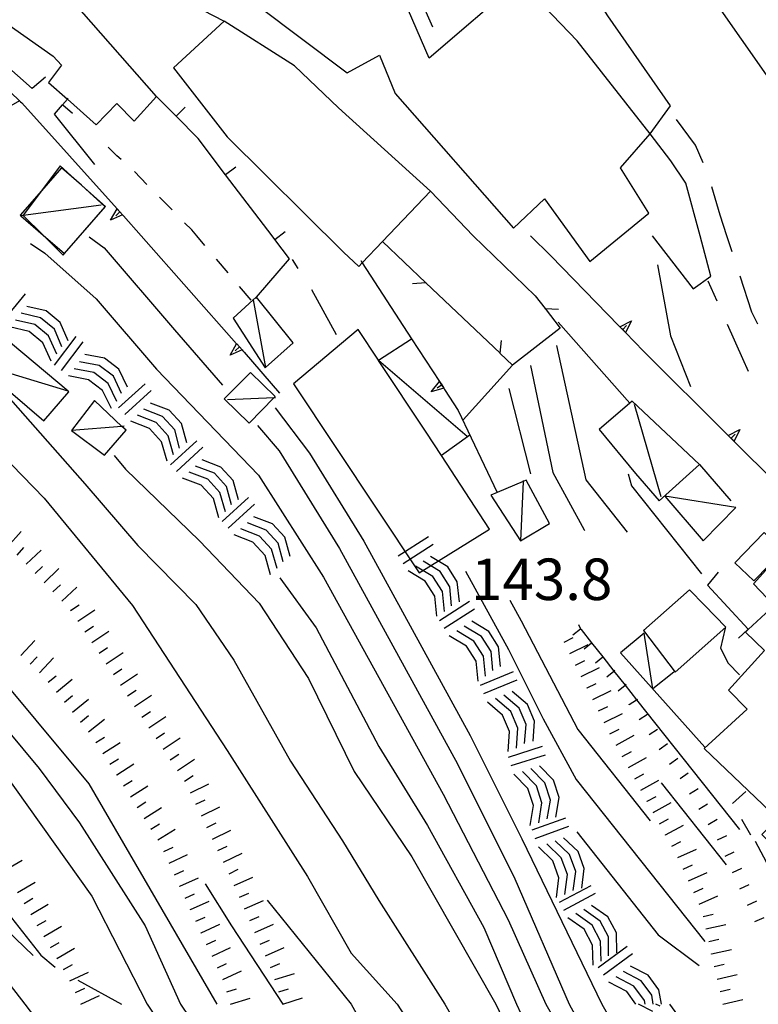
# Model space of a CAD drawing. Units: metres. Extents: x 478466 to 480453, y 4503087 to 4504596.
# Drawn here: x 478757 to 478815, y 4503632 to 4503709 of the extents above; entities that cross this region are included whole.
import ezdxf

# ---------------------------------------------------------------- set-up
doc = ezdxf.new("R2010")
doc.units = ezdxf.units.M
doc.header["$MEASUREMENT"] = 0
for name, color, linetype in [("'03 edificio civile", 250, 'Continuous'), ("'03 gradini", 254, 'Continuous'), ("'03 marciapiede - spartitraffico", 254, 'Continuous'), ("'03 muro di sostegno", 254, 'Continuous'), ("'03 strada secondaria meno di 6 mt 3 classe", 254, 'Continuous'), ("'03 tettoia - baracca", 254, 'Continuous'), ('careggiabile non asfaltata', 254, 'Continuous'), ('curva direttrice a 10 mt', 254, 'Continuous'), ('curva intermedia a 2 mt', 254, 'Continuous'), ('EDIFICIO', 250, 'Continuous'), ('limite di coltura agraria', 254, 'Continuous'), ('marciapiede - spartitraffico', 254, 'Continuous'), ('muro di sostegno', 254, 'Continuous'), ('muro di sostegno v', 254, 'Continuous'), ('muro divisorio', 254, 'Continuous'), ('muro divisorio v', 254, 'Continuous'), ('punto quotato a terra', 254, 'Continuous'), ('recinzione', 254, 'Continuous'), ('recinzione v', 254, 'Continuous'), ('roccia - strapiombo', 254, 'Continuous'), ('scarpata fino a 1 mt', 254, 'Continuous'), ('scarpata fino a 1 mt v', 254, 'Continuous'), ('scarpata fino a 2 mt', 254, 'Continuous'), ('scarpata fino a 2 mt v', 254, 'Continuous'), ('strada secondaria meno di 6 mt 3 classe', 254, 'Continuous'), ('tettoia - baracca', 254, 'Continuous')]:
    doc.layers.add(name, color=color, linetype=linetype)
doc.styles.add('SIMPLEX', font='SIMPLEX')

msp = doc.modelspace()

# ---------------------------------------------------------------- linework, layer by layer
at = {"layer": "'03 edificio civile", "flags": 128}
msp.add_lwpolyline([(478817.18, 4503667.89), (478816.149, 4503668.741), (478815.618, 4503669.233), (478813.345, 4503666.874), (478814.829, 4503665.452)], close=True, dxfattribs=at)
at = {"layer": "'03 gradini", "linetype": 'Continuous', "flags": 128}
msp.add_lwpolyline([(478759.477, 4503704.792), (478758.43, 4503703.909), (478755.204, 4503706.752)], dxfattribs=at)
at = {"layer": "'03 marciapiede - spartitraffico", "linetype": 'Continuous'}
for p, q in [((478814.196, 4503649.015), (478813.165, 4503648.061)), ((478813.861, 4503646.851), (478814.556, 4503645.632))]:
    msp.add_line(p, q, dxfattribs=at)
at = {"layer": "'03 muro di sostegno"}
msp.add_line((478811.001, 4503652.476), (478804.399, 4503659.842), dxfattribs=at)
at = {"layer": "'03 strada secondaria meno di 6 mt 3 classe", "flags": 128}
msp.add_lwpolyline([(478762.774, 4503714.698), (478762.836, 4503714.665), (478773.446, 4503709.168)], dxfattribs=at)
at = {"layer": "'03 tettoia - baracca", "linetype": 'Continuous', "flags": 128}
for points in [[(478755.907, 4503684.729), (478754.118, 4503682.431), (478759.345, 4503677.972), (478761.305, 4503680.229), (478761.243, 4503680.281)], [(478775.485, 4503681.746), (478777.423, 4503679.855), (478777.343, 4503679.773), (478775.391, 4503677.777), (478773.446, 4503679.676)], [(478763.298, 4503679.542), (478761.509, 4503677.198), (478764.088, 4503675.276), (478765.775, 4503677.222), (478765.448, 4503677.528)], [(478813.415, 4503671.202), (478807.868, 4503672.069), (478810.876, 4503668.601)]]:
    msp.add_lwpolyline(points, close=True, dxfattribs=at)
for points in [[(478761.259, 4503680.276), (478761.243, 4503680.281), (478754.118, 4503682.431)], [(478773.696, 4503679.629), (478777.343, 4503679.773), (478777.446, 4503679.777)], [(478765.618, 4503677.542), (478765.448, 4503677.528), (478761.509, 4503677.198)], [(478808.563, 4503658.343), (478806.938, 4503657.03), (478806.251, 4503661.366), (478804.399, 4503659.842)]]:
    msp.add_lwpolyline(points, dxfattribs=at)
at = {"layer": 'careggiabile non asfaltata', "linetype": 'Continuous'}
for p, q in [((478810.274, 4503699.491), (478808.781, 4503701.499)), ((478810.86, 4503698.108), (478810.274, 4503699.491)), ((478812.196, 4503694.022), (478811.548, 4503696.241)), ((478812.72, 4503692.413), (478812.196, 4503694.022)), ((478813.134, 4503691.155), (478812.72, 4503692.413)), ((478779.22, 4503689.871), (478778.766, 4503690.551)), ((478811.954, 4503687.296), (478811.251, 4503688.866)), ((478814.665, 4503686.452), (478813.751, 4503689.249)), ((478782.22, 4503684.684), (478780.29, 4503688.191)), ((478815.134, 4503685.507), (478814.665, 4503686.452)), ((478813.97, 4503682.811), (478812.774, 4503685.476)), ((478814.407, 4503681.819), (478813.97, 4503682.811))]:
    msp.add_line(p, q, dxfattribs=at)
at = {"layer": 'curva direttrice a 10 mt', "color": 254, "linetype": 'Continuous'}
for points in [[(478764.838, 4503675.245), (478765.728, 4503674.19), (478771.516, 4503668.582), (478776.181, 4503663.723), (478780.025, 4503657.849), (478783.588, 4503650.567), (478788.096, 4503643.903), (478794.67, 4503632.412)], [(478750.58, 4503665.447), (478750.619, 4503665.338), (478754.549, 4503659.557), (478762.877, 4503649.612), (478772.864, 4503632.41)], [(478801.118, 4503662.053), (478801.288, 4503661.726), (478801.321, 4503661.662), (478802.146, 4503660.621), (478803.019, 4503659.518), (478803.887, 4503658.421), (478804.76, 4503657.319), (478805.668, 4503656.172), (478813.696, 4503646.03)], [(478754.65, 4503636.518), (478757.856, 4503632.409)], [(478757.856, 4503632.409), (478759.619, 4503630.112)], [(478794.67, 4503632.412), (478796.025, 4503629.568)]]:
    msp.add_lwpolyline(points, dxfattribs=at)
at = {"layer": 'curva intermedia a 2 mt', "color": 254, "linetype": 'Continuous'}
for p, q in [((478795.673, 4503680.49), (478797.384, 4503673.834)), ((478807.595, 4503649.679), (478812.674, 4503643.272)), ((478776.791, 4503640.527), (478783.353, 4503632.411))]:
    msp.add_line(p, q, dxfattribs=at)
for points in [[(478758.321, 4503691.823), (478759.43, 4503691.05), (478763.43, 4503687.487), (478768.165, 4503682.003), (478776.11, 4503673.707), (478781.204, 4503665.739), (478790.556, 4503648.81), (478795.635, 4503638.975), (478798.583, 4503632.412)], [(478762.884, 4503692.331), (478764.055, 4503691.479), (478769.563, 4503685.066), (478773.313, 4503680.738)], [(478807.305, 4503690.139), (478808.321, 4503684.601), (478809.884, 4503680.64)], [(478799.407, 4503683.842), (478801.696, 4503673.357), (478804.938, 4503669.264)], [(478754.368, 4503682.292), (478762.549, 4503673.05), (478766.697, 4503668.215), (478771.228, 4503663.629), (478774.189, 4503659.277), (478778.635, 4503651.388), (478782.689, 4503645.161), (478785.525, 4503640.497), (478790.671, 4503632.412)], [(478797.368, 4503682.271), (478799.118, 4503673.92), (478801.571, 4503669.459), (478801.626, 4503669.396)], [(478777.423, 4503678.98), (478780.118, 4503675.426), (478784.36, 4503668.559), (478792.658, 4503653.396), (478796.705, 4503645.303), (478802.949, 4503632.413)], [(478753.424, 4503678.033), (478759.377, 4503671.917), (478766.275, 4503663.534), (478773.674, 4503652.207), (478779.939, 4503642.372), (478783.361, 4503636.395), (478786.947, 4503632.411)], [(478776.032, 4503677.59), (478777.743, 4503675.613), (478782.454, 4503667.997), (478791.666, 4503651.161), (478796.15, 4503642.178), (478800.39, 4503632.412)], [(478805.009, 4503673.826), (478805.274, 4503672.897), (478810.735, 4503666.007)], [(478748.174, 4503667.033), (478749.783, 4503663.299), (478753.994, 4503656.784), (478758.994, 4503650.815), (478762.135, 4503646.557), (478767.267, 4503638.519), (478770.022, 4503632.41)], [(478777.782, 4503665.699), (478780.619, 4503661.794), (478785.533, 4503652.52), (478789.33, 4503646.356), (478793.736, 4503638.396), (478796.277, 4503632.412)], [(478792.29, 4503666.231), (478795.65, 4503660.1), (478798.353, 4503654.678), (478800.947, 4503649.959), (478810.986, 4503637.288)], [(478795.759, 4503663.943), (478796.641, 4503662.334), (478801.072, 4503653.857), (478806.721, 4503646.726)], [(478755.111, 4503652.018), (478763.111, 4503640.831), (478767.417, 4503632.41)], [(478800.986, 4503645.85), (478807.36, 4503637.809), (478810.549, 4503635.421)], [(478771.947, 4503641.801), (478774.017, 4503638.519), (478778.025, 4503632.411)], [(478755.65, 4503640.589), (478759.127, 4503636.237), (478760.236, 4503635.292)], [(478796.277, 4503632.412), (478800.353, 4503623.647), (478801.533, 4503617.991), (478800.588, 4503611.624), (478796.823, 4503601.49), (478793.682, 4503596.498), (478787.464, 4503585.514), (478783.854, 4503581.614), (478778.8, 4503577.567), (478770.558, 4503572.652), (478767.527, 4503568.754), (478766.762, 4503563.926)], [(478767.417, 4503632.41), (478769.814, 4503628.808), (478771.893, 4503623.723)], [(478770.022, 4503632.41), (478770.736, 4503631.348), (478774.205, 4503624.644), (478774.58, 4503622.974)], [(478783.353, 4503632.411), (478784.111, 4503631.059)], [(478786.947, 4503632.411), (478787.588, 4503631.427)], [(478790.671, 4503632.412), (478791.299, 4503631.303)], [(478798.583, 4503632.412), (478799.416, 4503630.951)], [(478800.39, 4503632.412), (478802.619, 4503628.358)], [(478802.949, 4503632.413), (478803.65, 4503631.186)]]:
    msp.add_lwpolyline(points, dxfattribs=at)
at = {"layer": 'EDIFICIO', "linetype": 'Continuous', "flags": 128}
msp.add_lwpolyline([(478749.298, 4503714.056), (478760.087, 4503706.44), (478760.72, 4503705.737), (478759.72, 4503704.378), (478761.189, 4503703.076), (478763.43, 4503701.089), (478765.048, 4503702.753), (478766.407, 4503701.378), (478768.165, 4503703.292), (478760.977, 4503711.487), (478762.836, 4503714.665), (478762.86, 4503714.706), (478757.954, 4503718.228), (478757.04, 4503716.478)], dxfattribs=at)
for points in [[(478772.555, 4503713.051), (478783.04, 4503705.137), (478785.587, 4503706.528), (478786.813, 4503703.52), (478796.048, 4503693.021), (478798.477, 4503695.31), (478802.001, 4503690.404), (478806.61, 4503694.185), (478804.399, 4503697.709), (478806.719, 4503700.389), (478801.008, 4503707.631), (478796.508, 4503712.35), (478789.454, 4503706.294), (478785.477, 4503715.505), (478784.376, 4503714.724), (478782.305, 4503716.598), (478779.087, 4503714.59), (478776.634, 4503716.558)], [(478772.555, 4503713.051), (478783.04, 4503705.137), (478785.587, 4503706.528), (478786.813, 4503703.52), (478796.048, 4503693.021), (478798.477, 4503695.31), (478802.001, 4503690.404), (478806.61, 4503694.185), (478804.399, 4503697.709), (478806.719, 4503700.389), (478801.008, 4503707.631), (478796.508, 4503712.35), (478789.454, 4503706.294), (478785.477, 4503715.505), (478784.376, 4503714.724), (478782.305, 4503716.598), (478779.087, 4503714.59), (478776.634, 4503716.558)], [(478769.47, 4503705.526), (478773.665, 4503700.152), (478782.759, 4503691.138), (478783.97, 4503690.028), (478784.23, 4503690.302), (478785.814, 4503691.973), (478789.548, 4503695.911), (478782.368, 4503702.41), (478778.946, 4503705.699), (478773.446, 4503709.168)], [(478769.47, 4503705.526), (478773.665, 4503700.152), (478782.759, 4503691.138), (478783.97, 4503690.028), (478784.23, 4503690.302), (478785.814, 4503691.973), (478789.548, 4503695.911), (478782.368, 4503702.41), (478778.946, 4503705.699), (478773.446, 4503709.168)], [(478783.899, 4503685.083), (478778.86, 4503680.863), (478788.68, 4503666.091), (478794.18, 4503669.49), (478790.418, 4503675.249), (478789.22, 4503677.083), (478785.495, 4503682.683), (478785.488, 4503682.694)], [(478817.196, 4503667.882), (478814.79, 4503665.241), (478816.407, 4503663.546), (478814.39, 4503661.656), (478814.18, 4503661.46), (478815.665, 4503660.022), (478812.845, 4503656.913), (478814.298, 4503655.452), (478810.946, 4503652.366), (478816.665, 4503646.906), (478815.438, 4503645.64), (478818.087, 4503643.031), (478830.165, 4503656.376), (478827.345, 4503659.195), (478823.61, 4503662.484)], [(478806.204, 4503661.585), (478808.665, 4503658.335), (478812.634, 4503661.843), (478810.97, 4503663.554), (478809.805, 4503664.772)]]:
    msp.add_lwpolyline(points, close=True, dxfattribs=at)
at = {"layer": 'limite di coltura agraria'}
for p, q in [((478755.627, 4503638.979), (478758.517, 4503636.214)), ((478762.01, 4503634.268), (478765.424, 4503632.41))]:
    msp.add_line(p, q, dxfattribs=at)
at = {"layer": 'marciapiede - spartitraffico'}
for p, q in [((478765.063, 4503698.659), (478764.376, 4503699.331)), ((478765.391, 4503698.37), (478765.063, 4503698.659)), ((478767.407, 4503696.425), (478766.423, 4503697.425)), ((478769.376, 4503694.432), (478768.391, 4503695.432)), ((478770.907, 4503692.879), (478770.352, 4503693.433)), ((478771.305, 4503692.41), (478770.907, 4503692.879)), ((478771.938, 4503691.668), (478771.305, 4503692.41)), ((478773.743, 4503689.527), (478772.837, 4503690.598)), ((478775.548, 4503687.387), (478774.641, 4503688.457))]:
    msp.add_line(p, q, dxfattribs=at)
at = {"layer": 'muro di sostegno'}
for p, q in [((478757.54, 4503702.886), (478757.634, 4503702.8)), ((478806.719, 4503700.389), (478808.304, 4503702.56)), ((478808.337, 4503698.257), (478806.719, 4503700.389)), ((478809.501, 4503696.515), (478808.337, 4503698.257)), ((478810.618, 4503692.413), (478809.501, 4503696.515)), ((478765.571, 4503693.972), (478766.954, 4503692.409)), ((478798.97, 4503690.85), (478797.376, 4503692.412)), ((478806.884, 4503692.412), (478810.079, 4503688.272)), ((478811.47, 4503689.265), (478810.618, 4503692.413)), ((478804.282, 4503685.389), (478798.97, 4503690.85)), ((478810.079, 4503688.272), (478811.47, 4503689.265)), ((478774.907, 4503683.426), (478775.001, 4503683.316)), ((478812.751, 4503676.89), (478806.204, 4503683.412)), ((478775.001, 4503683.316), (478777.759, 4503680.113)), ((478790.657, 4503680.411), (478791.72, 4503678.77)), ((478817.096, 4503641.047), (478814.955, 4503645.101))]:
    msp.add_line(p, q, dxfattribs=at)
at = {"layer": 'muro di sostegno', "flags": 128}
for points in [[(478817.953, 4503701.936), (478811.906, 4503710.546), (478811.723, 4503710.806), (478811.548, 4503711.056), (478811.484, 4503711.147)], [(478808.304, 4503702.56), (478803.425, 4503709.604), (478803.235, 4503709.879), (478803.064, 4503710.126), (478803, 4503710.217)], [(478753.266, 4503706.791), (478756.991, 4503703.387), (478757.234, 4503703.166), (478757.461, 4503702.958), (478757.54, 4503702.886)], [(478757.634, 4503702.8), (478765.078, 4503694.524), (478765.118, 4503694.479)], [(478765.118, 4503694.479), (478765.299, 4503694.277), (478765.499, 4503694.053), (478765.501, 4503694.05), (478765.571, 4503693.972)], [(478766.954, 4503692.409), (478774.416, 4503683.98), (478774.423, 4503683.973), (478774.835, 4503683.507), (478774.838, 4503683.504), (478774.907, 4503683.426)], [(478784.118, 4503690.474), (478784.23, 4503690.302), (478788.087, 4503684.364), (478790.251, 4503681.036), (478790.431, 4503680.759), (478790.597, 4503680.504), (478790.657, 4503680.411)], [(478806.204, 4503683.412), (478804.805, 4503684.851), (478804.798, 4503684.858), (478804.575, 4503685.088), (478804.361, 4503685.308), (478804.282, 4503685.389)], [(478791.72, 4503678.77), (478794.781, 4503672.376), (478794.782, 4503672.373)], [(478821.251, 4503668.422), (478821.141, 4503668.531), (478812.829, 4503676.811), (478812.827, 4503676.814), (478812.751, 4503676.89)]]:
    msp.add_lwpolyline(points, dxfattribs=at)
at = {"layer": 'muro di sostegno v'}
for p, q in [((478765.299, 4503694.277), (478764.97, 4503693.979)), ((478805.266, 4503685.764), (478804.805, 4503684.851)), ((478773.907, 4503683.09), (478774.416, 4503683.98)), ((478774.634, 4503683.73), (478774.305, 4503683.433)), ((478789.618, 4503680.224), (478790.251, 4503681.036)), ((478813.727, 4503677.288), (478813.282, 4503676.366)), ((478813.274, 4503676.374), (478812.829, 4503676.811)), ((478813.048, 4503676.601), (478813.36, 4503676.913))]:
    msp.add_line(p, q, dxfattribs=at)
at = {"layer": 'muro di sostegno v', "flags": 128}
for points in [[(478757.47, 4503702.964), (478757.461, 4503702.958), (478756.587, 4503702.447)], [(478764.571, 4503693.636), (478765.078, 4503694.524), (478765.079, 4503694.526)], [(478765.087, 4503694.518), (478765.299, 4503694.277), (478765.499, 4503694.053), (478765.501, 4503694.05)], [(478765.509, 4503694.057), (478765.499, 4503694.053), (478764.571, 4503693.636)], [(478804.352, 4503685.303), (478804.361, 4503685.308), (478805.266, 4503685.764)], [(478804.798, 4503684.858), (478804.573, 4503685.086), (478804.36, 4503685.303)], [(478804.571, 4503685.084), (478804.573, 4503685.086), (478804.575, 4503685.088), (478804.884, 4503685.396)], [(478774.845, 4503683.512), (478774.835, 4503683.507), (478773.907, 4503683.09)], [(478774.423, 4503683.973), (478774.835, 4503683.507), (478774.838, 4503683.504)], [(478790.602, 4503680.505), (478790.597, 4503680.504), (478789.618, 4503680.224)], [(478790.438, 4503680.763), (478790.434, 4503680.761), (478790.431, 4503680.759), (478790.071, 4503680.52)], [(478790.259, 4503681.028), (478790.434, 4503680.761), (478790.602, 4503680.505)], [(478812.821, 4503676.811), (478812.827, 4503676.814), (478813.727, 4503677.288)]]:
    msp.add_lwpolyline(points, dxfattribs=at)
at = {"layer": 'muro divisorio'}
for p, q in [((478787.969, 4503712.739), (478789.72, 4503708.739)), ((478760.188, 4503701.901), (478760.821, 4503702.643)), ((478769.68, 4503701.753), (478768.165, 4503703.292)), ((478763.345, 4503697.987), (478760.188, 4503701.901)), ((478771.399, 4503700.004), (478769.68, 4503701.753)), ((478773.548, 4503697.183), (478771.399, 4503700.004)), ((478777.188, 4503692.41), (478773.548, 4503697.183)), ((478777.399, 4503692.129), (478777.188, 4503692.41)), ((478778.555, 4503690.613), (478777.399, 4503692.129)), ((478810.579, 4503674.554), (478813.016, 4503671.702)), ((478812.048, 4503666.14), (478811.204, 4503665.116)), ((478811.204, 4503665.116), (478814.368, 4503661.679)), ((478812.595, 4503661.772), (478812.22, 4503660.21)), ((478814.368, 4503661.679), (478814.39, 4503661.656)), ((478812.22, 4503660.21), (478812.829, 4503659.022)), ((478812.829, 4503659.022), (478813.704, 4503658.124))]:
    msp.add_line(p, q, dxfattribs=at)
at = {"layer": 'muro divisorio', "flags": 128}
for points in [[(478760.821, 4503702.643), (478761.189, 4503703.076), (478761.259, 4503703.159)], [(478775.876, 4503687.519), (478775.958, 4503687.614), (478778.555, 4503690.613)]]:
    msp.add_lwpolyline(points, dxfattribs=at)
at = {"layer": 'muro divisorio v'}
for p, q in [((478760.829, 4503702.643), (478761.587, 4503702.003)), ((478769.688, 4503701.761), (478770.399, 4503702.456)), ((478773.555, 4503697.191), (478774.345, 4503697.793)), ((478777.407, 4503692.137), (478778.196, 4503692.738)), ((478814.36, 4503661.671), (478813.634, 4503660.999))]:
    msp.add_line(p, q, dxfattribs=at)
at = {"layer": 'recinzione'}
for p, q in [((478789.548, 4503695.911), (478792.891, 4503692.411)), ((478789.204, 4503688.747), (478785.814, 4503691.973)), ((478792.891, 4503692.411), (478797.727, 4503687.725)), ((478797.727, 4503687.725), (478798.509, 4503686.732)), ((478798.509, 4503686.732), (478799.704, 4503685.201)), ((478799.704, 4503685.201), (478795.977, 4503682.31)), ((478795.977, 4503682.31), (478795.001, 4503683.232)), ((478792.118, 4503678.052), (478795.977, 4503682.31))]:
    msp.add_line(p, q, dxfattribs=at)
at = {"layer": 'recinzione', "flags": 128}
msp.add_lwpolyline([(478795.001, 4503683.232), (478794.994, 4503683.238), (478789.204, 4503688.747)], dxfattribs=at)
at = {"layer": 'recinzione v', "flags": 128}
for points in [[(478789.212, 4503688.747), (478789.204, 4503688.747), (478788.157, 4503688.653)], [(478798.501, 4503686.732), (478798.509, 4503686.732), (478799.563, 4503686.67)], [(478794.993, 4503683.232), (478794.994, 4503683.238), (478795.11, 4503684.225)]]:
    msp.add_lwpolyline(points, dxfattribs=at)
at = {"layer": 'roccia - strapiombo', "color": 254, "linetype": 'Continuous'}
for p, q in [((478756.141, 4503685.722), (478757.923, 4503687.878)), ((478759.54, 4503686.542), (478758.016, 4503686.893)), ((478760.618, 4503685.651), (478759.54, 4503686.542)), ((478758.649, 4503685.479), (478757.126, 4503685.831)), ((478759.095, 4503686.011), (478757.571, 4503686.362)), ((478760.173, 4503685.12), (478759.095, 4503686.011)), ((478758.204, 4503684.948), (478756.68, 4503685.3)), ((478759.282, 4503684.057), (478758.204, 4503684.948)), ((478759.727, 4503684.589), (478758.649, 4503685.479)), ((478760.751, 4503683.753), (478760.173, 4503685.12)), ((478761.251, 4503684.222), (478760.618, 4503685.651)), ((478760.36, 4503683.159), (478759.727, 4503684.589)), ((478760.173, 4503682.315), (478761.868, 4503684.542)), ((478760.727, 4503681.893), (478762.423, 4503684.12)), ((478759.915, 4503682.628), (478759.282, 4503684.057)), ((478763.673, 4503682.292), (478762.134, 4503682.581)), ((478764.095, 4503682.854), (478762.555, 4503683.143)), ((478765.212, 4503682.003), (478764.095, 4503682.854)), ((478763.251, 4503681.737), (478761.712, 4503682.026)), ((478764.79, 4503681.44), (478763.673, 4503682.292)), ((478765.899, 4503680.597), (478765.212, 4503682.003)), ((478762.829, 4503681.175), (478761.29, 4503681.464)), ((478763.946, 4503680.323), (478762.829, 4503681.175)), ((478764.368, 4503680.886), (478763.251, 4503681.737)), ((478765.423, 4503680.097), (478764.79, 4503681.44)), ((478764.634, 4503678.917), (478763.946, 4503680.323)), ((478765.055, 4503679.479), (478764.368, 4503680.886)), ((478765.196, 4503678.964, 16.994), (478767.266, 4503680.848, 16.994)), ((478765.666, 4503678.448, 16.994), (478767.735, 4503680.331, 16.994)), ((478768.634, 4503678.308, 16.994), (478767.173, 4503678.871, 16.994)), ((478769.149, 4503678.785, 16.994), (478767.688, 4503679.348, 16.994)), ((478770.095, 4503677.746, 16.994), (478769.149, 4503678.785, 16.994)), ((478768.126, 4503677.84, 16.994), (478766.665, 4503678.401, 16.994)), ((478769.579, 4503677.269, 16.994), (478768.634, 4503678.308, 16.994)), ((478767.61, 4503677.363, 16.994), (478766.149, 4503677.925, 16.994)), ((478768.555, 4503676.323, 16.994), (478767.61, 4503677.363, 16.994)), ((478769.071, 4503676.801, 16.994), (478768.126, 4503677.84, 16.994)), ((478769.962, 4503675.832, 16.994), (478769.579, 4503677.269, 16.994)), ((478770.516, 4503676.238, 16.994), (478770.095, 4503677.746, 16.994)), ((478769.493, 4503675.293, 16.994), (478769.071, 4503676.801, 16.994)), ((478768.977, 4503674.816, 16.994), (478768.555, 4503676.323, 16.994)), ((478769.235, 4503674.527, 92.497), (478771.305, 4503676.41, 92.497)), ((478769.704, 4503674.012, 92.497), (478771.774, 4503675.894, 92.497)), ((478773.188, 4503674.348, 92.497), (478771.727, 4503674.91, 92.497)), ((478772.673, 4503673.871, 92.497), (478771.213, 4503674.433, 92.497)), ((478774.134, 4503673.308, 92.497), (478773.188, 4503674.348, 92.497)), ((478771.649, 4503672.926, 92.497), (478770.189, 4503673.488, 92.497)), ((478772.165, 4503673.402, 92.497), (478770.704, 4503673.965, 92.497)), ((478773.111, 4503672.363, 92.497), (478772.165, 4503673.402, 92.497)), ((478773.618, 4503672.832, 92.497), (478772.673, 4503673.871, 92.497)), ((478772.595, 4503671.887, 92.497), (478771.649, 4503672.926, 92.497)), ((478774.002, 4503671.394, 92.497), (478773.618, 4503672.832, 92.497)), ((478774.555, 4503671.801, 92.497), (478774.134, 4503673.308, 92.497)), ((478773.016, 4503670.379, 92.497), (478772.595, 4503671.887, 92.497)), ((478773.532, 4503670.855, 92.497), (478773.111, 4503672.363, 92.497)), ((478773.275, 4503670.09, 168), (478775.345, 4503671.973, 168)), ((478773.744, 4503669.574, 168), (478775.814, 4503671.457, 168)), ((478777.227, 4503669.91, 168), (478775.766, 4503670.473, 168)), ((478776.204, 4503668.965, 168), (478774.743, 4503669.527, 168)), ((478776.713, 4503669.433, 168), (478775.252, 4503669.996, 168)), ((478778.173, 4503668.871, 168), (478777.227, 4503669.91, 168)), ((478775.689, 4503668.488, 168), (478774.227, 4503669.051, 168)), ((478777.15, 4503667.926, 168), (478776.204, 4503668.965, 168)), ((478777.657, 4503668.394, 168), (478776.713, 4503669.433, 168)), ((478778.595, 4503667.363, 168), (478778.173, 4503668.871, 168)), ((478787.04, 4503667.419, 160.556), (478789.399, 4503668.927, 160.556)), ((478776.635, 4503667.449, 168), (478775.689, 4503668.488, 168)), ((478778.041, 4503666.957, 168), (478777.657, 4503668.394, 168)), ((478787.416, 4503666.825, 160.556), (478789.774, 4503668.333, 160.556)), ((478777.055, 4503665.941, 168), (478776.635, 4503667.449, 168)), ((478777.571, 4503666.418, 168), (478777.15, 4503667.926, 168)), ((478790.907, 4503666.559, 160.556), (478789.563, 4503667.364, 160.556)), ((478789.735, 4503665.809, 160.556), (478788.391, 4503666.614, 160.556)), ((478790.321, 4503666.184, 160.556), (478788.977, 4503666.989, 160.556)), ((478791.657, 4503665.38, 160.556), (478790.907, 4503666.559, 160.556)), ((478789.149, 4503665.434, 160.556), (478787.805, 4503666.239, 160.556)), ((478790.486, 4503664.63, 160.556), (478789.735, 4503665.809, 160.556)), ((478791.071, 4503665.005, 160.556), (478790.321, 4503666.184, 160.556)), ((478789.9, 4503664.255, 160.556), (478789.149, 4503665.434, 160.556)), ((478791.204, 4503663.52, 160.556), (478791.071, 4503665.005, 160.556)), ((478791.821, 4503663.826, 160.556), (478791.657, 4503665.38, 160.556)), ((478790.064, 4503662.7, 160.556), (478789.9, 4503664.255, 160.556)), ((478790.65, 4503663.075, 160.556), (478790.486, 4503664.63, 160.556)), ((478790.259, 4503662.356, 161.02), (478792.618, 4503663.864, 161.02)), ((478790.634, 4503661.763, 161.02), (478792.993, 4503663.271, 161.02)), ((478793.54, 4503661.123, 161.02), (478792.196, 4503661.928, 161.02)), ((478794.126, 4503661.498, 161.02), (478792.782, 4503662.303, 161.02)), ((478792.368, 4503660.373, 161.02), (478791.025, 4503661.177, 161.02)), ((478792.954, 4503660.748, 161.02), (478791.611, 4503661.553, 161.02)), ((478794.291, 4503659.943, 161.02), (478793.54, 4503661.123, 161.02)), ((478794.877, 4503660.318, 161.02), (478794.126, 4503661.498, 161.02)), ((478793.119, 4503659.193, 161.02), (478792.368, 4503660.373, 161.02)), ((478793.704, 4503659.568, 161.02), (478792.954, 4503660.748, 161.02)), ((478795.041, 4503658.764, 161.02), (478794.877, 4503660.318, 161.02)), ((478793.868, 4503658.014, 161.02), (478793.704, 4503659.568, 161.02)), ((478794.423, 4503658.459, 161.02), (478794.291, 4503659.943, 161.02)), ((478793.282, 4503657.639, 161.02), (478793.119, 4503659.193, 161.02)), ((478793.47, 4503657.303, 161.259), (478796.055, 4503658.389, 161.259)), ((478793.736, 4503656.654, 161.259), (478796.321, 4503657.74, 161.259)), ((478796.486, 4503655.521, 161.259), (478795.299, 4503656.545, 161.259)), ((478797.134, 4503655.795, 161.259), (478795.947, 4503656.818, 161.259)), ((478795.189, 4503654.975, 161.259), (478794.002, 4503655.998, 161.259)), ((478795.838, 4503655.248, 161.259), (478794.65, 4503656.271, 161.259)), ((478797.674, 4503654.506, 161.259), (478797.134, 4503655.795, 161.259)), ((478795.728, 4503653.685, 161.259), (478795.189, 4503654.975, 161.259)), ((478796.377, 4503653.959, 161.259), (478795.838, 4503655.248, 161.259)), ((478797.025, 4503654.232, 161.259), (478796.486, 4503655.521, 161.259)), ((478796.9, 4503652.748, 161.259), (478797.025, 4503654.232, 161.259)), ((478797.572, 4503652.943, 161.259), (478797.674, 4503654.506, 161.259)), ((478795.627, 4503652.123, 161.259), (478795.728, 4503653.685, 161.259)), ((478796.275, 4503652.396, 161.259), (478796.377, 4503653.959, 161.259)), ((478795.65, 4503651.693, 161.273), (478798.314, 4503652.545, 161.273)), ((478795.869, 4503651.029, 161.273), (478798.533, 4503651.881, 161.273)), ((478797.166, 4503649.248, 161.273), (478796.072, 4503650.365, 161.273)), ((478797.838, 4503649.459, 161.273), (478796.744, 4503650.576, 161.273)), ((478798.502, 4503649.678, 161.273), (478797.408, 4503650.795, 161.273)), ((478799.174, 4503649.889, 161.273), (478798.08, 4503651.006, 161.273)), ((478798.931, 4503648.342, 161.273), (478798.502, 4503649.678, 161.273)), ((478799.603, 4503648.553, 161.273), (478799.174, 4503649.889, 161.273)), ((478797.596, 4503647.912, 161.273), (478797.166, 4503649.248, 161.273)), ((478798.267, 4503648.123, 161.273), (478797.838, 4503649.459, 161.273)), ((478798.025, 4503646.576, 161.273), (478798.267, 4503648.123, 161.273)), ((478798.681, 4503646.873, 161.273), (478798.931, 4503648.342, 161.273)), ((478799.361, 4503647.006, 161.273), (478799.603, 4503648.553, 161.273)), ((478797.353, 4503646.365, 161.273), (478797.596, 4503647.912, 161.273)), ((478797.502, 4503646.006, 161.158), (478800.135, 4503646.951, 161.158)), ((478797.744, 4503645.35, 161.158), (478800.377, 4503646.295, 161.158)), ((478799.775, 4503643.842, 161.158), (478798.642, 4503644.92, 161.158)), ((478800.431, 4503644.084, 161.158), (478799.299, 4503645.162, 161.158)), ((478801.088, 4503644.326, 161.158), (478799.955, 4503645.404, 161.158)), ((478799.119, 4503643.6, 161.158), (478797.986, 4503644.678, 161.158)), ((478801.564, 4503643.006, 161.158), (478801.088, 4503644.326, 161.158)), ((478799.596, 4503642.279, 161.158), (478799.119, 4503643.6, 161.158)), ((478800.252, 4503642.521, 161.158), (478799.775, 4503643.842, 161.158)), ((478800.908, 4503642.764, 161.158), (478800.431, 4503644.084, 161.158)), ((478800.713, 4503641.287, 161.158), (478800.908, 4503642.764, 161.158)), ((478801.377, 4503641.451, 161.158), (478801.564, 4503643.006, 161.158)), ((478799.408, 4503640.725, 161.158), (478799.596, 4503642.279, 161.158)), ((478800.064, 4503640.967, 161.158), (478800.252, 4503642.521, 161.158)), ((478799.642, 4503640.365, 160.81), (478802.119, 4503641.678, 160.81)), ((478799.971, 4503639.748, 160.81), (478802.447, 4503641.06, 160.81)), ((478802.806, 4503638.889, 160.81), (478801.533, 4503639.795, 160.81)), ((478803.424, 4503639.209, 160.81), (478802.15, 4503640.115, 160.81)), ((478801.572, 4503638.249, 160.81), (478800.299, 4503639.154, 160.81)), ((478802.189, 4503638.568, 160.81), (478800.916, 4503639.475, 160.81)), ((478803.463, 4503637.655, 160.81), (478802.806, 4503638.889, 160.81)), ((478804.08, 4503637.976, 160.81), (478803.424, 4503639.209, 160.81)), ((478802.228, 4503637.014, 160.81), (478801.572, 4503638.249, 160.81)), ((478802.846, 4503637.334, 160.81), (478802.189, 4503638.568, 160.81)), ((478804.119, 4503636.413, 160.81), (478804.08, 4503637.976, 160.81)), ((478802.885, 4503635.772, 160.81), (478802.846, 4503637.334, 160.81)), ((478803.478, 4503636.171, 160.81), (478803.463, 4503637.655, 160.81)), ((478802.267, 4503635.452, 160.81), (478802.228, 4503637.014, 160.81)), ((478802.666, 4503635.272, 160.32), (478804.924, 4503636.929, 160.32)), ((478803.08, 4503634.702, 160.32), (478805.338, 4503636.358, 160.32)), ((478806.017, 4503634.233, 160.32), (478804.627, 4503634.952, 160.32)), ((478806.58, 4503634.655, 160.32), (478805.189, 4503635.374, 160.32)), ((478805.455, 4503633.819, 160.32), (478804.064, 4503634.538, 160.32)), ((478806.846, 4503633.101, 160.32), (478806.017, 4503634.233, 160.32)), ((478807.408, 4503633.522, 160.32), (478806.58, 4503634.655, 160.32)), ((478804.892, 4503633.397, 160.32), (478803.502, 4503634.116, 160.32)), ((478805.613, 4503632.413, 160.32), (478804.892, 4503633.397, 160.32)), ((478806.283, 4503632.686, 160.32), (478805.455, 4503633.819, 160.32)), ((478807.599, 4503632.413, 160.32), (478807.408, 4503633.522, 160.32)), ((478806.33, 4503632.413, 160.32), (478806.283, 4503632.686, 160.32)), ((478806.952, 4503632.413, 160.32), (478806.846, 4503633.101, 160.32)), ((478806.931, 4503631.835), (478805.814, 4503632.413)), ((478807.494, 4503632.249), (478807.177, 4503632.413)), ((478808.892, 4503631.538), (478808.252, 4503632.413))]:
    msp.add_line(p, q, dxfattribs=at)
at = {"layer": 'scarpata fino a 1 mt', "color": 254, "linetype": 'Continuous'}
for p, q in [((478801.563, 4503660.146, 149.64), (478801.563, 4503660.154, 149.64)), ((478803.329, 4503657.967, 149.636), (478803.329, 4503657.975, 149.636)), ((478805.095, 4503655.787, 149.633), (478805.095, 4503655.795, 149.633)), ((478805.868, 4503654.624, 149.629), (478805.861, 4503654.624, 149.629)), ((478806.641, 4503653.452, 149.624), (478806.634, 4503653.452, 149.624)), ((478807.439, 4503652.296, 149.618), (478807.43, 4503652.296, 149.618)), ((478808.252, 4503651.155, 149.611), (478808.243, 4503651.155, 149.611)), ((478809.064, 4503650.015, 149.603), (478809.055, 4503650.015, 149.603)), ((478810.532, 4503647.624, 149.572), (478810.532, 4503647.632, 149.572)), ((478812.58, 4503643.96, 149.458), (478812.572, 4503643.96, 149.458))]:
    msp.add_line(p, q, dxfattribs=at)
at = {"layer": 'scarpata fino a 1 mt v', "color": 254, "linetype": 'Continuous'}
for p, q in [((478800.68, 4503661.24, 149.642), (478801.288, 4503661.726, 149.642)), ((478801.288, 4503661.726, 149.642), (478801.305, 4503661.74, 149.642)), ((478801.563, 4503660.154, 149.64), (478802.146, 4503660.621, 149.64)), ((478802.146, 4503660.621, 149.64), (478802.188, 4503660.654, 149.64)), ((478802.446, 4503659.06, 149.638), (478803.019, 4503659.518, 149.638)), ((478803.019, 4503659.518, 149.638), (478803.071, 4503659.56, 149.638)), ((478803.329, 4503657.975, 149.636), (478803.887, 4503658.421, 149.636)), ((478803.887, 4503658.421, 149.636), (478803.954, 4503658.476, 149.636)), ((478804.213, 4503656.882, 149.635), (478804.76, 4503657.319, 149.635)), ((478804.76, 4503657.319, 149.635), (478804.837, 4503657.382, 149.635)), ((478805.095, 4503655.795, 149.633), (478805.668, 4503656.172, 149.633)), ((478805.668, 4503656.172, 149.633), (478805.759, 4503656.233, 149.633)), ((478805.861, 4503654.624, 149.629), (478806.525, 4503655.061, 149.629)), ((478806.634, 4503653.452, 149.624), (478807.298, 4503653.89, 149.624)), ((478807.43, 4503652.296, 149.618), (478808.079, 4503652.757, 149.618)), ((478808.243, 4503651.155, 149.611), (478808.891, 4503651.616, 149.611)), ((478809.055, 4503650.015, 149.603), (478809.705, 4503650.476, 149.603)), ((478809.798, 4503648.819, 149.588), (478810.477, 4503649.241, 149.588)), ((478810.532, 4503647.632, 149.572), (478811.213, 4503648.054, 149.572)), ((478811.267, 4503646.436, 149.557), (478811.947, 4503646.858, 149.557)), ((478811.994, 4503645.233, 149.537), (478812.72, 4503645.569, 149.537)), ((478812.572, 4503643.96, 149.458), (478813.299, 4503644.296, 149.458)), ((478813.158, 4503642.686, 149.378), (478813.885, 4503643.022, 149.378)), ((478813.736, 4503641.405, 149.298), (478814.463, 4503641.741, 149.298)), ((478814.322, 4503640.132, 149.219), (478815.049, 4503640.468, 149.219)), ((478814.892, 4503638.851, 149.118), (478815.627, 4503639.163, 149.118))]:
    msp.add_line(p, q, dxfattribs=at)
at = {"layer": 'scarpata fino a 2 mt', "color": 254, "linetype": 'Continuous'}
for p, q in [((478758.674, 4503666.034, 177.353), (478758.674, 4503666.042, 177.353)), ((478761.447, 4503663.143, 177.18), (478761.439, 4503663.143, 177.18)), ((478762.556, 4503661.472, 177.097), (478762.556, 4503661.479, 177.097)), ((478764.228, 4503658.972, 176.973), (478764.221, 4503658.979, 176.973)), ((478759.01, 4503658.268, 180.363), (478759.002, 4503658.268, 180.363)), ((478759.705, 4503657.55, 180.361), (478759.697, 4503657.55, 180.361)), ((478765.892, 4503656.473, 176.85), (478765.892, 4503656.479, 176.85)), ((478801.791, 4503657.092, 153.06), (478801.791, 4503657.1, 153.06)), ((478760.963, 4503655.987, 180.35), (478760.963, 4503655.995, 180.35)), ((478802.243, 4503656.201, 153.066), (478802.235, 4503656.201, 153.066)), ((478762.861, 4503653.659, 180.334), (478762.853, 4503653.659, 180.334)), ((478767.564, 4503653.973, 176.726), (478767.564, 4503653.98, 176.726)), ((478803.579, 4503653.506, 153.082), (478803.579, 4503653.514, 153.082)), ((478769.236, 4503651.473, 176.602), (478769.228, 4503651.48, 176.602)), ((478765.041, 4503650.293, 180.325), (478765.041, 4503650.301, 180.325)), ((478805.032, 4503650.874, 153.083), (478805.032, 4503650.882, 153.083)), ((478806.486, 4503648.241, 153.083), (478806.486, 4503648.249, 153.083)), ((478806.971, 4503647.366, 153.083), (478806.963, 4503647.366, 153.083)), ((478771.666, 4503647.105, 176.513), (478771.658, 4503647.113, 176.513)), ((478807.455, 4503646.491, 153.083), (478807.447, 4503646.491, 153.083)), ((478767.728, 4503646.066, 180.315), (478767.721, 4503646.066, 180.315)), ((478807.931, 4503645.608, 153.083), (478807.931, 4503645.616, 153.083)), ((478769.142, 4503643.418, 180.309), (478769.135, 4503643.426, 180.309)), ((478773.392, 4503643.488, 176.513), (478773.392, 4503643.496, 176.513)), ((478809.306, 4503642.936, 153.083), (478809.306, 4503642.944, 153.083)), ((478769.978, 4503641.598, 180.303), (478769.978, 4503641.605, 180.303)), ((478770.4, 4503640.691, 180.301), (478770.392, 4503640.691, 180.301)), ((478770.814, 4503639.777, 180.298), (478770.814, 4503639.785, 180.298)), ((478775.447, 4503638.926, 176.513), (478775.439, 4503638.926, 176.513)), ((478771.65, 4503637.957, 180.293), (478771.65, 4503637.965, 180.293)), ((478759.869, 4503636.815, 183.707), (478759.861, 4503636.815, 183.707)), ((478760.385, 4503635.956, 183.684), (478760.377, 4503635.956, 183.684)), ((478772.494, 4503636.137, 180.288), (478772.494, 4503636.144, 180.288)), ((478811.517, 4503636.319, 153.087), (478811.517, 4503636.327, 153.087)), ((478760.9, 4503635.097, 183.661), (478760.892, 4503635.097, 183.661)), ((478811.736, 4503635.343, 153.088), (478811.736, 4503635.351, 153.088)), ((478773.33, 4503634.316, 180.283), (478773.33, 4503634.324, 180.283)), ((478761.822, 4503633.315, 183.593), (478761.814, 4503633.315, 183.593))]:
    msp.add_line(p, q, dxfattribs=at)
at = {"layer": 'scarpata fino a 2 mt v', "color": 254, "linetype": 'Continuous'}
for p, q in [((478756.517, 4503668.128, 177.425), (478757.588, 4503669.323, 177.425)), ((478757.26, 4503667.464, 177.423), (478757.791, 4503668.057, 177.423)), ((478757.978, 4503666.761, 177.396), (478759.135, 4503667.87, 177.396)), ((478758.674, 4503666.042, 177.353), (478759.252, 4503666.597, 177.353)), ((478759.369, 4503665.315, 177.31), (478760.525, 4503666.425, 177.31)), ((478760.064, 4503664.597, 177.266), (478760.642, 4503665.151, 177.266)), ((478760.76, 4503663.87, 177.223), (478761.916, 4503664.979, 177.223)), ((478761.439, 4503663.143, 177.18), (478762.103, 4503663.589, 177.18)), ((478762.002, 4503662.307, 177.138), (478763.33, 4503663.198, 177.138)), ((478762.556, 4503661.479, 177.097), (478763.221, 4503661.925, 177.097)), ((478763.111, 4503660.643, 177.056), (478764.439, 4503661.534, 177.056)), ((478800.001, 4503660.685, 153.038), (478800.72, 4503661.045, 153.038)), ((478757.541, 4503659.636, 180.363), (478758.635, 4503660.807, 180.363)), ((478800.446, 4503659.787, 153.043), (478801.876, 4503660.498, 153.043)), ((478758.275, 4503658.948, 180.363), (478758.822, 4503659.534, 180.363)), ((478763.666, 4503659.807, 177.015), (478764.33, 4503660.253, 177.015)), ((478764.221, 4503658.979, 176.973), (478765.549, 4503659.871, 176.973)), ((478759.002, 4503658.268, 180.363), (478760.096, 4503659.44, 180.363)), ((478800.9, 4503658.889, 153.049), (478801.618, 4503659.248, 153.049)), ((478759.697, 4503657.55, 180.361), (478760.322, 4503658.057, 180.361)), ((478764.783, 4503658.143, 176.932), (478765.447, 4503658.59, 176.932)), ((478765.338, 4503657.307, 176.891), (478766.666, 4503658.199, 176.891)), ((478801.345, 4503657.99, 153.054), (478802.774, 4503658.701, 153.054)), ((478760.33, 4503656.768, 180.356), (478761.572, 4503657.776, 180.356)), ((478801.791, 4503657.1, 153.06), (478802.509, 4503657.459, 153.06)), ((478760.963, 4503655.995, 180.35), (478761.588, 4503656.503, 180.35)), ((478765.892, 4503656.479, 176.85), (478766.556, 4503656.926, 176.85)), ((478766.447, 4503655.644, 176.808), (478767.775, 4503656.535, 176.808)), ((478802.235, 4503656.201, 153.066), (478803.666, 4503656.912, 153.066)), ((478761.596, 4503655.214, 180.345), (478762.838, 4503656.222, 180.345)), ((478802.689, 4503655.303, 153.071), (478803.407, 4503655.662, 153.071)), ((478762.228, 4503654.432, 180.34), (478762.853, 4503654.94, 180.34)), ((478767.01, 4503654.808, 176.767), (478767.674, 4503655.254, 176.767)), ((478803.134, 4503654.404, 153.077), (478804.563, 4503655.116, 153.077)), ((478762.853, 4503653.659, 180.334), (478764.096, 4503654.667, 180.334)), ((478767.564, 4503653.98, 176.726), (478768.892, 4503654.871, 176.726)), ((478768.119, 4503653.144, 176.685), (478768.783, 4503653.59, 176.685)), ((478803.579, 4503653.514, 153.082), (478804.298, 4503653.874, 153.082)), ((478804.064, 4503652.632, 153.083), (478805.463, 4503653.405, 153.083)), ((478763.424, 4503652.831, 180.331), (478764.096, 4503653.261, 180.331)), ((478763.963, 4503651.987, 180.329), (478765.314, 4503652.848, 180.329)), ((478768.674, 4503652.308, 176.643), (478770.002, 4503653.199, 176.643)), ((478769.228, 4503651.48, 176.602), (478769.892, 4503651.926, 176.602)), ((478804.548, 4503651.757, 153.083), (478805.252, 4503652.14, 153.083)), ((478764.502, 4503651.143, 180.327), (478765.174, 4503651.573, 180.327)), ((478765.041, 4503650.301, 180.325), (478766.392, 4503651.16, 180.325)), ((478769.791, 4503650.644, 176.561), (478771.119, 4503651.535, 176.561)), ((478805.032, 4503650.882, 153.083), (478806.43, 4503651.655, 153.083)), ((478805.517, 4503649.999, 153.083), (478806.221, 4503650.382, 153.083)), ((478765.572, 4503649.449, 180.323), (478766.244, 4503649.879, 180.323)), ((478770.346, 4503649.808, 176.52), (478771.01, 4503650.254, 176.52)), ((478770.799, 4503648.918, 176.513), (478772.244, 4503649.605, 176.513)), ((478806.002, 4503649.124, 153.083), (478807.4, 4503649.897, 153.083)), ((478766.111, 4503648.605, 180.321), (478767.463, 4503649.465, 180.321)), ((478766.65, 4503647.762, 180.319), (478767.322, 4503648.191, 180.319)), ((478771.228, 4503648.012, 176.513), (478771.947, 4503648.355, 176.513)), ((478806.486, 4503648.249, 153.083), (478807.189, 4503648.632, 153.083)), ((478806.963, 4503647.366, 153.083), (478808.361, 4503648.14, 153.083)), ((478767.189, 4503646.91, 180.317), (478768.541, 4503647.769, 180.317)), ((478771.658, 4503647.113, 176.513), (478773.103, 4503647.801, 176.513)), ((478767.721, 4503646.066, 180.315), (478768.392, 4503646.496, 180.315)), ((478772.096, 4503646.207, 176.513), (478772.814, 4503646.551, 176.513)), ((478807.447, 4503646.491, 153.083), (478808.15, 4503646.874, 153.083)), ((478768.26, 4503645.223, 180.313), (478769.611, 4503646.082, 180.313)), ((478772.525, 4503645.301, 176.513), (478773.971, 4503645.988, 176.513)), ((478807.931, 4503645.616, 153.083), (478809.33, 4503646.39, 153.083)), ((478808.416, 4503644.733, 153.083), (478809.119, 4503645.116, 153.083)), ((478768.721, 4503644.332, 180.311), (478769.447, 4503644.668, 180.311)), ((478772.955, 4503644.394, 176.513), (478773.674, 4503644.738, 176.513)), ((478773.392, 4503643.496, 176.513), (478774.838, 4503644.183, 176.513)), ((478808.885, 4503643.851, 153.083), (478810.338, 4503644.515, 153.083)), ((478756.267, 4503642.831, 183.847), (478757.65, 4503643.643, 183.847)), ((478769.135, 4503643.426, 180.309), (478770.588, 4503644.098, 180.309)), ((478769.556, 4503642.512, 180.306), (478770.283, 4503642.848, 180.306)), ((478773.822, 4503642.59, 176.513), (478774.541, 4503642.933, 176.513)), ((478809.306, 4503642.944, 153.083), (478810.033, 4503643.28, 153.083)), ((478809.721, 4503642.03, 153.083), (478811.174, 4503642.694, 153.083)), ((478757.291, 4503641.112, 183.822), (478758.666, 4503641.932, 183.822)), ((478769.978, 4503641.605, 180.303), (478771.431, 4503642.277, 180.303)), ((478774.228, 4503641.676, 176.513), (478775.689, 4503642.324, 176.513)), ((478774.635, 4503640.754, 176.513), (478775.369, 4503641.074, 176.513)), ((478810.142, 4503641.116, 153.083), (478810.869, 4503641.452, 153.083)), ((478757.806, 4503640.253, 183.799), (478758.494, 4503640.667, 183.799)), ((478770.392, 4503640.691, 180.301), (478771.119, 4503641.027, 180.301)), ((478770.814, 4503639.785, 180.298), (478772.267, 4503640.457, 180.298)), ((478775.041, 4503639.84, 176.513), (478776.502, 4503640.489, 176.513)), ((478810.556, 4503640.21, 153.083), (478812.01, 4503640.874, 153.083)), ((478758.322, 4503639.393, 183.776), (478759.697, 4503640.214, 183.776)), ((478758.838, 4503638.534, 183.753), (478759.525, 4503638.948, 183.753)), ((478771.236, 4503638.871, 180.296), (478771.963, 4503639.207, 180.296)), ((478775.439, 4503638.926, 176.513), (478776.174, 4503639.246, 176.513)), ((478810.853, 4503639.257, 153.083), (478811.635, 4503639.436, 153.083)), ((478759.353, 4503637.675, 183.73), (478760.728, 4503638.495, 183.73)), ((478771.65, 4503637.965, 180.293), (478773.103, 4503638.637, 180.293)), ((478775.846, 4503638.004, 176.513), (478777.306, 4503638.652, 176.513)), ((478811.072, 4503638.28, 153.085), (478812.635, 4503638.632, 153.085)), ((478759.861, 4503636.815, 183.707), (478760.549, 4503637.229, 183.707)), ((478772.072, 4503637.051, 180.291), (478772.799, 4503637.387, 180.291)), ((478776.252, 4503637.091, 176.513), (478776.986, 4503637.411, 176.513)), ((478811.299, 4503637.304, 153.086), (478812.08, 4503637.483, 153.086)), ((478760.377, 4503635.956, 183.684), (478761.752, 4503636.776, 183.684)), ((478772.494, 4503636.144, 180.288), (478773.947, 4503636.816, 180.288)), ((478776.658, 4503636.177, 176.513), (478778.119, 4503636.825, 176.513)), ((478811.517, 4503636.327, 153.087), (478813.08, 4503636.679, 153.087)), ((478760.892, 4503635.097, 183.661), (478761.58, 4503635.511, 183.661)), ((478761.392, 4503634.222, 183.634), (478762.838, 4503634.901, 183.634)), ((478772.908, 4503635.23, 180.286), (478773.635, 4503635.566, 180.286)), ((478773.33, 4503634.324, 180.283), (478774.783, 4503634.996, 180.283)), ((478777.064, 4503635.254, 176.513), (478777.799, 4503635.575, 176.513)), ((478811.736, 4503635.351, 153.088), (478812.517, 4503635.53, 153.088)), ((478777.408, 4503634.317, 176.513), (478778.931, 4503634.809, 176.513)), ((478811.955, 4503634.366, 153.089), (478813.517, 4503634.718, 153.089)), ((478761.814, 4503633.315, 183.593), (478762.541, 4503633.651, 183.593)), ((478773.642, 4503633.371, 180.272), (478774.408, 4503633.605, 180.272)), ((478777.721, 4503633.364, 176.513), (478778.478, 4503633.606, 176.513)), ((478812.181, 4503633.39, 153.09), (478812.963, 4503633.569, 153.09)), ((478762.244, 4503632.409, 183.552), (478763.689, 4503633.09, 183.552)), ((478773.931, 4503632.41, 180.258), (478775.463, 4503632.871, 180.258)), ((478778.025, 4503632.411, 176.513), (478779.549, 4503632.903, 176.513)), ((478812.4, 4503632.413, 153.091), (478813.963, 4503632.765, 153.091))]:
    msp.add_line(p, q, dxfattribs=at)
at = {"layer": 'strada secondaria meno di 6 mt 3 classe', "flags": 128}
msp.add_lwpolyline([(478805.157, 4503679.31), (478805.133, 4503679.337), (478799.54, 4503685.67)], dxfattribs=at)
at = {"layer": 'tettoia - baracca', "linetype": 'Continuous'}
msp.add_line((478805.477, 4503679.264), (478807.548, 4503672.054), dxfattribs=at)
at = {"layer": 'tettoia - baracca', "linetype": 'Continuous', "flags": 128}
for points in [[(478757.509, 4503694.026), (478757.557, 4503693.984), (478759.29, 4503692.471), (478760.954, 4503691.018), (478764.18, 4503694.714), (478762.289, 4503696.369), (478760.743, 4503697.722), (478759.168, 4503695.922)], [(478757.735, 4503694.018), (478757.744, 4503694.009), (478759.29, 4503692.471), (478760.86, 4503690.909), (478760.954, 4503691.018), (478764.149, 4503694.682), (478762.289, 4503696.369), (478760.634, 4503697.87), (478759.168, 4503695.922)], [(478774.134, 4503685.988), (478776.649, 4503682.113), (478776.665, 4503682.128), (478778.837, 4503684.051), (478775.958, 4503687.614), (478775.946, 4503687.629), (478775.707, 4503687.413)], [(478802.727, 4503677.295), (478805.579, 4503673.842), (478807.438, 4503671.726), (478810.579, 4503674.554), (478805.313, 4503679.49), (478805.133, 4503679.337)], [(478794.274, 4503672.162), (478796.587, 4503668.592), (478798.868, 4503669.943), (478797.048, 4503673.334), (478796.802, 4503673.23), (478794.781, 4503672.376)]]:
    msp.add_lwpolyline(points, close=True, dxfattribs=at)
for points in [[(478763.837, 4503694.815), (478757.744, 4503694.009), (478757.557, 4503693.984), (478757.516, 4503693.979)], [(478775.696, 4503687.473), (478775.707, 4503687.413), (478776.665, 4503682.128)], [(478792.415, 4503676.739), (478785.495, 4503682.683), (478785.485, 4503682.692), (478785.488, 4503682.694), (478788.087, 4503684.364)], [(478792.641, 4503676.841), (478790.418, 4503675.249), (478790.415, 4503675.247)], [(478796.805, 4503673.303), (478796.802, 4503673.23), (478796.587, 4503668.592)]]:
    msp.add_lwpolyline(points, dxfattribs=at)

# ---------------------------------------------------------------- texts
at = {"layer": 'punto quotato a terra', "color": 254, "style": 'SIMPLEX'}
msp.add_text('143.8              ', height=3.24, rotation=0.01146, dxfattribs=at).set_placement((478792.729, 4503663.964))

doc.saveas('drawing.dxf')
